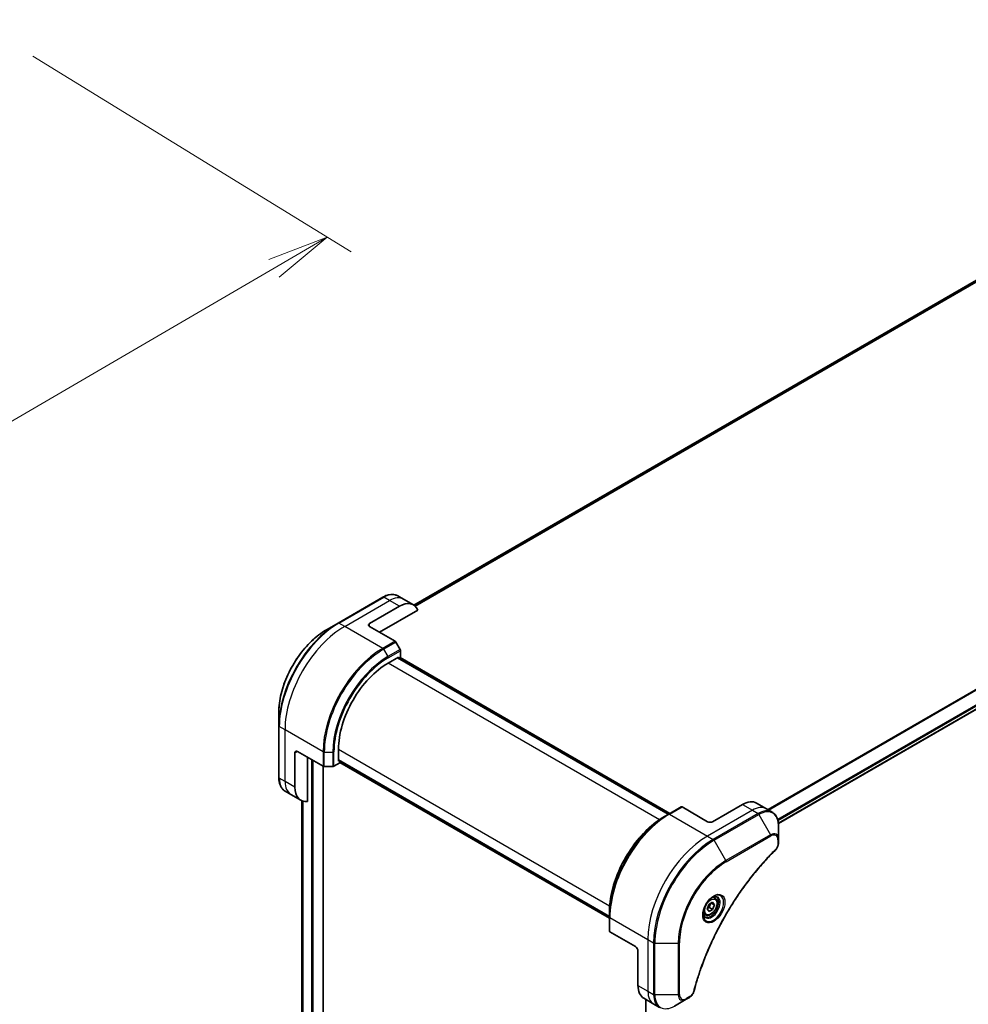
# Model space of a CAD drawing. Units: millimetres. Extents: x 94 to 12471, y 52 to 2440.
# Drawn here: x 785 to 1035, y 965 to 1225 of the extents above; entities that cross this region are included whole.
import ezdxf

# ---------------------------------------------------------------- set-up
doc = ezdxf.new("R2010")
doc.units = ezdxf.units.MM
doc.header["$LTSCALE"] = 6.5
doc.layers.get('Defpoints').update_dxf_attribs({"lineweight": 25})
for name, color, linetype, lineweight in [('Dimension (ISO)', 7, 'Continuous', 18), ('Visible (ISO)', 7, 'Continuous', 35), ('Visible Narrow (ISO)', 7, 'Continuous', 25)]:
    doc.layers.add(name, color=color, linetype=linetype, lineweight=lineweight)
doc.styles.add('Note Text (TK)', font='MS PGothic.ttf')
doc.dimstyles.new('Default - Method 1b (TK)', dxfattribs={"dimscale": 6.5, "dimtxt": 2.5, "dimasz": 2.5, "dimexe": 1, "dimexo": 1.5, "dimgap": 1, "dimtad": 1, "dimtoh": 1, "dimdsep": 46, "dimtxsty": 'Note Text (TK)', "dimblk": 'OPEN', "dimcen": 0.09, "dimdle": 5, "dimclrd": 100, "dimclre": 100, "dimclrt": 7, "dimadec": 1, "dimazin": 1, "dimtfac": 1, "dimtmove": 0, "dimatfit": 3, "dimldrblk": 'OPEN', "dimfxl": 1, "dimtolj": 1, "dimlwd": -1, "dimlwe": -1, "dimarcsym": 0})

# ---------------------------------------------------------------- blocks, each defined once
blk = doc.blocks.new('_Open')
at = {"color": 0, "linetype": 'ByBlock', "lineweight": -2}
for p, q in [((-1, 0.167), (0, 0)), ((-1, -0.167), (0, 0)), ((0, 0), (-1, 0))]:
    blk.add_line(p, q, dxfattribs=at)
blk = doc.blocks.new('*D22')
at = {"layer": 'Defpoints', "color": 0}
for p in [(778.63, 1220.7), (443.03, 1025.44), (530.25, 971.84)]:
    blk.add_point(p, dxfattribs=at)
at = {"layer": 'Dimension (ISO)', "color": 100}
for p, q in [((788.06, 1214.9), (872.14, 1163.23)), ((851.81, 1158.92), (544.3, 980.01)), ((452.46, 1019.65), (536.54, 967.98))]:
    blk.add_line(p, q, dxfattribs=at)
at = {"layer": 'Dimension (ISO)', "color": 100, "xscale": 16.25, "yscale": 16.25, "zscale": 16.25}
for p, rotation in [((865.85, 1167.1), 30.1909348509725), ((530.25, 971.84), 210.1909348509725)]:
    blk.add_blockref('_Open', p, dxfattribs=dict(at, rotation=rotation))
at = {"layer": 'Dimension (ISO)', "color": 7, "insert": (681.44, 1074.89), "char_height": 16.25, "attachment_point": 4, "rotation": 30.1909, "style": 'Note Text (TK)'}
blk.add_mtext('\\A1;{\\Q-28.237;\\W0.842;\\H0.805x;508}', dxfattribs=at)

msp = doc.modelspace()

# ---------------------------------------------------------------- linework, layer by layer
at = {"layer": 'Visible (ISO)'}
for p, q in [((1154.8114, 1223.6294), (888.7026, 1069.9914)), ((984.9817, 1012.3766), (1251.8592, 1166.4583)), ((880.5139, 1072.0996), (868.6952, 1065.276)), ((885.9659, 1071.5753), (884.4604, 1072.4445)), ((888.5923, 1070.059), (885.9659, 1071.5753)), ((876.9988, 1065.142), (884.878, 1069.691)), ((879.6252, 1062.8675), (889.7475, 1068.7116)), ((868.6952, 1065.276), (865.6045, 1063.4916)), ((876.9988, 1064.3838), (883.7571, 1060.4819)), ((885.1101, 1058.2954), (883.9892, 1060.2369)), ((885.2063, 1056.2334), (885.2063, 1057.9718)), ((881.9233, 1054.7171), (884.681, 1056.3093)), ((956.0036, 1014.8463), (884.4343, 1056.1668)), ((884.681, 1056.3093), (884.681, 1056.0244)), ((884.7626, 1055.9773), (885.2063, 1056.2334)), ((885.0909, 1056.1668), (956.3319, 1015.0358)), ((853.0329, 1041.7171), (853.0329, 1038.1483)), ((853.0329, 1038.1483), (853.0329, 1024.5011)), ((868.7913, 1028.7875), (868.7913, 1031.9718)), ((857.3008, 1021.926), (857.3008, 1031.0241)), ((857.9574, 1031.4032), (864.7157, 1027.5013)), ((860.5838, 1018.1987), (860.5838, 1029.8868)), ((864.7363, 746.5188), (864.7363, 1027.4901)), ((865.044, 1027.4228), (867.2858, 1027.4228)), ((867.6141, 1027.5013), (869.1196, 1028.3705)), ((868.7913, 1029.0724), (940.3606, 987.7518)), ((869.038, 1028.9299), (868.7913, 1028.7875)), ((869.1196, 1028.3705), (869.1196, 1028.8828)), ((940.3606, 987.3727), (869.1196, 1028.5037)), ((856.2129, 1020.0417), (854.7074, 1020.9109)), ((858.8393, 1018.5254), (856.2129, 1020.0417)), ((859.0843, 1018.4015), (859.0843, 763.3145)), ((959.3058, 1016.7528), (956.0228, 1014.8574)), ((966.2963, 1012.8279), (959.538, 1016.7298)), ((975.4887, 1017.3769), (967.6095, 1012.8279)), ((979.203, 1017.7449), (981.8294, 1016.2285)), ((956.0228, 1014.8574), (954.902, 1014.2102)), ((981.8294, 1016.2285), (983.3349, 1015.3593)), ((985.0094, 1008.2003), (985.0094, 1011.7691)), ((985.0094, 1007.1866), (985.0094, 1008.2003)), ((968.2297, 992.6732), (967.7311, 992.961)), ((966.2021, 989.8008), (966.676, 991.0221)), ((966.676, 991.0221), (967.6237, 991.5693)), ((967.2768, 991.369), (968.0976, 990.8952)), ((967.6237, 991.5693), (968.0976, 990.8952)), ((968.0976, 990.8952), (967.6237, 989.6739)), ((940.3606, 987.7296), (940.3606, 989.0239)), ((940.3606, 987.7296), (940.3606, 983.9387)), ((965.6761, 988.2503), (965.1775, 988.5381)), ((966.676, 989.1267), (966.2021, 989.8008)), ((967.6237, 989.6739), (966.676, 989.1267)), ((966.7701, 990.1667), (967.6237, 989.6739)), ((947.2549, 979.8473), (940.4966, 983.7492)), ((947.9115, 978.71), (947.9115, 969.6119)), ((949.45, 966.2113), (952.0764, 964.6949)), ((949.9967, 965.8956), (949.9967, 707.2602)), ((952.0764, 964.6949), (953.5819, 963.8257)), ((957.5284, 964.1706), (960.619, 965.955)), ((960.619, 965.955), (961.497, 966.4619))]:
    msp.add_line(p, q, dxfattribs=at)
for centre, major_axis, start_param, end_param in [((884.878, 1063.6256), (3.7143, 6.4333), 5.88218392, 7.06858347), ((877.6554, 1064.7629), (-0.9286, 0), 5.49778714, 7.06858347), ((883.7571, 1060.1028), (-0.2321, 0.4021), 4.71238898, 5.49778714), ((884.878, 1058.1614), (-0.2321, 0.4021), 3.92699082, 4.71238898), ((881.9233, 1039.5536), (9.2857, 16.0833), 0.78539816, 2.35619449), ((857.9574, 1030.645), (-0.4643, 0.8042), 5.49778714, 7.06858347), ((865.044, 1027.6908), (0.4643, 0), 3.92699082, 4.71238898), ((867.2858, 1027.6908), (0.4643, 0), 4.71238898, 5.49778714), ((862.5536, 1024.9587), (-3.7143, -6.4333), 5.49778714, 6.6841867), ((959.538, 1016.3507), (-0.2321, 0.4021), 5.49778714, 6.28318531), ((975.4887, 1011.3115), (3.7143, 6.4333), 0, 0.78539816), ((966.9529, 1013.207), (0.9286, 0), 3.92699082, 5.49778714), ((940.8249, 983.9387), (-0.4643, 0), 0, 0.78539816), ((947.2549, 979.0891), (-0.4643, 0.8042), 3.92699082, 5.49778714), ((953.1643, 972.6446), (-3.7143, -6.4333), 5.49778714, 6.28318531)]:
    msp.add_ellipse(centre, major_axis=major_axis, ratio=0.57735027, start_param=start_param, end_param=end_param, dxfattribs=at)
for points, knots in [([(880.5139, 1072.0996), (880.79, 1072.259), (881.0682, 1072.3946), (881.6239, 1072.6138), (881.9014, 1072.6974), (882.4503, 1072.8084), (882.7218, 1072.8357), (883.252, 1072.8299), (883.5107, 1072.7966), (884.0056, 1072.6671), (884.2416, 1072.5709), (884.4604, 1072.4445)], [3.141592654, 3.141592654, 3.141592654, 3.141592654, 3.298672286, 3.298672286, 3.455751919, 3.455751919, 3.612831552, 3.612831552, 3.769911184, 3.769911184, 3.926990817, 3.926990817, 3.926990817, 3.926990817]), ([(865.6045, 1063.4916), (864.2758, 1062.7245), (862.9558, 1061.7199), (860.4508, 1059.3338), (859.2663, 1057.9526), (857.1426, 1054.9448), (856.2038, 1053.3187), (854.6608, 1049.9756), (854.0569, 1048.2592), (853.2429, 1044.8967), (853.0329, 1043.2513), (853.0329, 1041.7171)], [3.14159265, 3.14159265, 3.14159265, 3.14159265, 3.45575192, 3.45575192, 3.76991118, 3.76991118, 4.08407045, 4.08407045, 4.39822972, 4.39822972, 4.71238898, 4.71238898, 4.71238898, 4.71238898]), ([(854.7074, 1020.9109), (854.4886, 1021.0372), (854.2872, 1021.1935), (853.9277, 1021.5573), (853.7695, 1021.7648), (853.4994, 1022.221), (853.3873, 1022.4698), (853.209, 1023.0006), (853.1426, 1023.2828), (853.0546, 1023.8736), (853.0329, 1024.1823), (853.0329, 1024.5011)], [0.785398163, 0.785398163, 0.785398163, 0.785398163, 0.942477796, 0.942477796, 1.099557429, 1.099557429, 1.256637061, 1.256637061, 1.413716694, 1.413716694, 1.570796327, 1.570796327, 1.570796327, 1.570796327]), ([(954.902, 1014.2102), (953.367, 1013.324), (951.8408, 1012.1626), (948.9434, 1009.4028), (947.5728, 1007.8047), (945.1154, 1004.3242), (944.0289, 1002.4424), (942.2434, 998.5739), (941.5447, 996.5878), (940.6033, 992.6987), (940.3606, 990.7963), (940.3606, 989.0239)], [1.57079633, 1.57079633, 1.57079633, 1.57079633, 1.88495559, 1.88495559, 2.19911486, 2.19911486, 2.51327412, 2.51327412, 2.82743339, 2.82743339, 3.14159265, 3.14159265, 3.14159265, 3.14159265]), ([(985.0094, 1011.7691), (985.0094, 1012.0879), (984.9877, 1012.3967), (984.8997, 1012.9875), (984.8333, 1013.2696), (984.655, 1013.8004), (984.5429, 1014.0492), (984.2728, 1014.5055), (984.1146, 1014.7129), (983.755, 1015.0767), (983.5537, 1015.233), (983.3349, 1015.3593)], [0, 0, 0, 0, 0.157079633, 0.157079633, 0.314159265, 0.314159265, 0.471238898, 0.471238898, 0.628318531, 0.628318531, 0.785398163, 0.785398163, 0.785398163, 0.785398163]), ([(985.0094, 1007.1866), (985.0094, 1007.0611), (984.997, 1006.934), (984.9511, 1006.6786), (984.9173, 1006.5504), (984.8303, 1006.2962), (984.777, 1006.1703), (984.6521, 1005.9252), (984.5805, 1005.8059), (984.4195, 1005.5792), (984.3303, 1005.4716), (984.2306, 1005.3732)], [0, 0, 0, 0, 0.037500483, 0.037500483, 0.075000966, 0.075000966, 0.11250145, 0.11250145, 0.150001933, 0.150001933, 0.187502416, 0.187502416, 0.187502416, 0.187502416]), ([(984.2306, 1005.3732), (983.733, 1004.8822), (983.2451, 1004.3868), (982.2722, 1003.37), (981.7901, 1002.8516), (980.8355, 1001.7957), (980.363, 1001.2583), (979.4287, 1000.1655), (978.9668, 999.6101), (978.0545, 998.4825), (977.6041, 997.9103), (976.7158, 996.7501), (976.2778, 996.1622), (975.4151, 994.9718), (974.9904, 994.3693), (974.1552, 993.1511), (973.7447, 992.5353), (972.9386, 991.2917), (972.5431, 990.6638), (971.7678, 989.3973), (971.388, 988.7586), (970.6451, 987.4717), (970.2818, 986.8235), (969.5727, 985.5188), (969.2267, 984.8624), (968.5528, 983.5426), (968.2248, 982.8793), (967.5875, 981.5469), (967.2781, 980.878), (966.6785, 979.5358), (966.3884, 978.8626), (965.8278, 977.5132), (965.5575, 976.837), (965.0371, 975.4832), (964.7871, 974.8055), (964.188, 973.111), (963.8521, 972.0941), (963.2285, 970.0644), (962.9427, 969.0577), (962.678, 968.0431)], [0, 0, 0, 0, 0.24131062, 0.24131062, 0.48262125, 0.48262125, 0.72393187, 0.72393187, 0.9652425, 0.9652425, 1.20655312, 1.20655312, 1.44786375, 1.44786375, 1.68917437, 1.68917437, 1.930485, 1.930485, 2.17179562, 2.17179562, 2.41310625, 2.41310625, 2.65441687, 2.65441687, 2.8957275, 2.8957275, 3.13703812, 3.13703812, 3.37834875, 3.37834875, 3.61965937, 3.61965937, 3.86097, 3.86097, 4.10228062, 4.10228062, 4.46424656, 4.46424656, 4.82621249, 4.82621249, 4.82621249, 4.82621249]), ([(967.8416, 993.0598), (967.5848, 992.9116), (967.3204, 992.7139), (966.806, 992.2339), (966.5562, 991.9508), (966.1001, 991.3264), (965.8944, 990.9847), (965.5512, 990.2805), (965.4138, 989.9181), (965.2215, 989.2151), (965.166, 988.8744), (965.1486, 988.5049), (965.1472, 988.4484), (965.1472, 988.393)], [1.57079633, 1.57079633, 1.57079633, 1.57079633, 1.86959948, 1.86959948, 2.17192665, 2.17192665, 2.47714855, 2.47714855, 2.78265884, 2.78265884, 3.08573562, 3.08573562, 3.14159265, 3.14159265, 3.14159265, 3.14159265]), ([(967.5971, 992.9053), (967.632, 992.9212), (967.6666, 992.9359), (967.8049, 992.9904), (967.9047, 993.02), (968.0915, 993.0578), (968.1784, 993.066), (968.3374, 993.0642), (968.4095, 993.0544), (968.5404, 993.0201), (968.5994, 992.9958), (968.6541, 992.9642)], [4.818017476, 4.818017476, 4.818017476, 4.818017476, 4.869468613, 4.869468613, 5.026548246, 5.026548246, 5.183627878, 5.183627878, 5.340707511, 5.340707511, 5.497787144, 5.497787144, 5.497787144, 5.497787144]), ([(968.2297, 992.6732), (968.3675, 992.5936), (968.4859, 992.4819), (968.6786, 992.2043), (968.7486, 992.0352), (968.8384, 991.6441), (968.8506, 991.4176), (968.8117, 990.9378), (968.7582, 990.6837), (968.5929, 990.1795), (968.4814, 989.9293), (968.2126, 989.4558), (968.0554, 989.2324), (967.7085, 988.8321), (967.5188, 988.6553), (967.1211, 988.3669), (966.9128, 988.2554), (966.4983, 988.1187), (966.2911, 988.0913), (965.9451, 988.1315), (965.8029, 988.1771), (965.6761, 988.2503)], [3.92699082, 3.92699082, 3.92699082, 3.92699082, 4.19278519, 4.19278519, 4.48240969, 4.48240969, 4.81050461, 4.81050461, 5.14921548, 5.14921548, 5.48534867, 5.48534867, 5.81990807, 5.81990807, 6.15582351, 6.15582351, 6.49447577, 6.49447577, 6.82407541, 6.82407541, 7.06858347, 7.06858347, 7.06858347, 7.06858347]), ([(965.6363, 987.7371), (965.5816, 987.7687), (965.531, 987.8076), (965.4359, 987.9039), (965.3913, 987.9614), (965.3103, 988.0983), (965.2739, 988.1776), (965.2132, 988.3583), (965.189, 988.4595), (965.1671, 988.6065), (965.1625, 988.6438), (965.1588, 988.6821)], [2.35619449, 2.35619449, 2.35619449, 2.35619449, 2.513274123, 2.513274123, 2.670353756, 2.670353756, 2.827433388, 2.827433388, 2.984513021, 2.984513021, 3.035964158, 3.035964158, 3.035964158, 3.035964158]), ([(962.678, 968.0431), (962.6427, 967.9075), (962.5941, 967.7764), (962.4782, 967.5236), (962.4107, 967.402), (962.2609, 967.1713), (962.1785, 967.0621), (962.0019, 966.8597), (961.9077, 966.7664), (961.7096, 966.5989), (961.6057, 966.5247), (961.497, 966.4619)], [0, 0, 0, 0, 0.037500834, 0.037500834, 0.075001667, 0.075001667, 0.112502501, 0.112502501, 0.150003335, 0.150003335, 0.187504168, 0.187504168, 0.187504168, 0.187504168])]:
    msp.add_open_spline(points, degree=3, knots=knots, dxfattribs=at)
for points, weights in [([(966.7701, 990.1667), (966.8657, 990.8251), (967.2009, 991.3252)], [1, 1.14666441016, 1.01523736138]), ([(966.2631, 989.9579), (966.4704, 990.0711), (966.7701, 990.1667)], [1.07672477615, 1.07039454817, 1])]:
    msp.add_rational_spline(points, weights, degree=2, dxfattribs=at)
at = {"layer": 'Visible Narrow (ISO)'}
for p, q in [((1157.0204, 1224.5485), (888.9711, 1069.7902)), ((889.0345, 1069.734), (1157.1647, 1224.539)), ((888.7036, 1069.9907), (1154.8254, 1223.6362)), ((1250.2591, 1170.7909), (982.1893, 1016.0207)), ((982.3611, 1015.9215), (1250.367, 1170.6548)), ((1251.8603, 1167.6131), (984.7824, 1013.4155)), ((984.8439, 1013.1944), (1251.9222, 1167.3922)), ((1251.9169, 1166.5859), (984.9728, 1012.4656)), ((868.9273, 1065.253), (880.7461, 1072.0766)), ((870.4328, 1064.3838), (882.2516, 1071.2074)), ((882.2516, 1071.2074), (880.7461, 1072.0766)), ((884.878, 1069.691), (882.2516, 1071.2074)), ((870.4328, 1064.3838), (868.9273, 1065.253)), ((880.4741, 1058.5865), (870.4328, 1064.3838)), ((876.9988, 1064.3838), (876.9988, 1065.142)), ((883.7571, 1060.4819), (880.4741, 1058.5865)), ((880.7062, 1058.3414), (883.9892, 1060.2369)), ((880.7062, 1058.3414), (881.8271, 1056.4)), ((885.1101, 1058.2954), (881.8271, 1056.4)), ((881.9233, 1056.0764), (885.2063, 1057.9718)), ((884.3527, 1056.1197), (955.922, 1014.7991)), ((885.0093, 1056.1197), (956.2503, 1014.9887)), ((953.5547, 1013.3607), (881.9233, 1054.7171)), ((854.6744, 1037.0895), (853.1689, 1037.9587)), ((853.1689, 1024.3116), (853.1689, 1037.9587)), ((864.7157, 1031.2922), (854.6744, 1037.0895)), ((854.6744, 1023.4423), (854.6744, 1037.0895)), ((868.7913, 1031.9718), (940.4227, 990.6154)), ((857.3008, 1031.0241), (857.9574, 1031.4032)), ((864.7157, 1031.2922), (864.7157, 1027.5013)), ((865.044, 1027.4228), (865.044, 1031.2136)), ((865.044, 1031.2136), (867.2858, 1031.2136)), ((867.2858, 1031.2136), (867.2858, 1027.4228)), ((867.6141, 1027.5013), (867.6141, 1031.2922)), ((861.7, 1029.2424), (861.7, 744.9266)), ((862.094, 744.9266), (862.094, 1029.0149)), ((864.6547, 1027.5365), (864.6547, 746.4051)), ((940.3606, 987.846), (868.7913, 1029.1666)), ((940.3606, 987.4669), (869.1196, 1028.5979)), ((854.6744, 1023.4423), (853.1689, 1024.3116)), ((857.3008, 1021.926), (854.6744, 1023.4423)), ((859.0855, 763.3059), (859.0855, 1018.401)), ((859.3928, 1018.2894), (859.3928, 761.7378)), ((859.4733, 761.6913), (859.4733, 1018.2672)), ((956.255, 1014.8344), (959.538, 1016.7298)), ((975.4887, 1017.3769), (978.1151, 1015.8606)), ((956.255, 1014.8344), (966.2963, 1009.037)), ((978.1151, 1015.8606), (966.2963, 1009.037)), ((979.6206, 1014.9914), (967.8018, 1008.1678)), ((968.0339, 1007.9227), (979.8527, 1014.7463)), ((978.1151, 1015.8606), (979.6206, 1014.9914)), ((979.8527, 1014.7463), (982.9434, 1009.3931)), ((966.2963, 1009.037), (967.8018, 1008.1678)), ((982.9434, 1009.3931), (971.1246, 1002.5695)), ((971.2208, 1002.246), (983.0396, 1009.0695)), ((971.1246, 1002.5695), (968.0339, 1007.9227)), ((984.8734, 1008.0108), (984.8734, 1006.997)), ((940.4966, 987.54), (950.5379, 981.7427)), ((940.4966, 983.7492), (940.4966, 987.54)), ((950.5379, 981.7427), (950.5379, 968.0955)), ((950.5379, 981.7427), (952.0434, 980.8735)), ((952.0434, 980.8735), (952.0434, 967.2263)), ((952.3717, 967.1478), (952.3717, 980.795)), ((952.3717, 980.795), (958.5531, 980.795)), ((958.5531, 980.795), (958.5531, 967.1478)), ((958.8814, 967.2263), (958.8814, 980.8735)), ((947.9115, 969.6119), (950.5379, 968.0955)), ((950.5379, 968.0955), (952.0434, 967.2263)), ((958.5531, 967.1478), (952.3717, 967.1478)), ((950.0783, 707.3771), (950.0783, 965.8485)), ((961.5931, 966.6745), (960.7152, 966.1676))]:
    msp.add_line(p, q, dxfattribs=at)
for centre, major_axis, ratio, start_param, end_param in [((880.7461, 1071.6975), (-0.2321, 0.4021), 0.57735027, 5.49778714, 6.28318531), ((880.7461, 1066.0112), (3.7143, 6.4333), 0.57735027, 0, 0.78539816), ((882.2516, 1065.142), (3.7143, 6.4333), 0.57735027, 0, 0.78539816), ((868.6952, 1047.1908), (-11.0749, -19.1822), 0.57735027, 3.92699082, 5.49778714), ((865.6045, 1048.9753), (8.8894, 15.3969), 0.57735027, 0.78539816, 2.35619449), ((868.9273, 1047.0568), (11.1429, 19.3), 0.57735027, 0.78539816, 2.35619449), ((870.4328, 1046.1876), (11.1429, 19.3), 0.57735027, 0.78539816, 2.35619449), ((868.9273, 1064.8739), (-0.2321, 0.4021), 0.57735027, 5.49778714, 6.28318531), ((880.4741, 1040.3903), (-11.1429, -19.3), 0.57735027, 3.92699082, 5.49778714), ((880.7062, 1040.2562), (11.0749, 19.1822), 0.57735027, 0.78539816, 2.35619449), ((880.4741, 1058.2074), (0.2321, -0.4021), 0.57735027, 1.57079633, 2.35619449), ((881.8271, 1039.6091), (-10.2823, -17.8094), 0.57735027, 3.92699082, 5.49778714), ((881.9233, 1039.5536), (10.1181, 17.5251), 0.57735027, 0.78539816, 2.35619449), ((881.595, 1056.266), (-0.2321, 0.4021), 0.57735027, 3.92699082, 4.71238898), ((853.4972, 1038.1483), (-0.4643, 0), 0.57735027, 0, 0.78539816), ((865.044, 1031.4817), (0.4643, 0), 0.57735027, 3.92699082, 4.71238898), ((867.2858, 1031.4817), (-0.4643, 0), 0.57735027, 1.57079633, 2.35619449), ((853.4972, 1024.5011), (-0.4643, 0), 0.57735027, 0, 0.78539816), ((858.4217, 1027.3443), (-3.7143, -6.4333), 0.57735027, 5.49778714, 6.28318531), ((859.9272, 1026.4751), (-3.7143, -6.4333), 0.57735027, 5.49778714, 6.28318531), ((978.1151, 1009.7952), (3.7143, 6.4333), 0.57735027, 0, 0.78539816), ((956.0228, 996.7722), (-11.0749, -19.1822), 0.57735027, 3.92699082, 5.49778714), ((954.902, 997.4193), (10.2823, 17.8094), 0.57735027, 0.78539816, 2.35619449), ((956.255, 996.6382), (11.1429, 19.3), 0.57735027, 0.78539816, 2.35619449), ((956.255, 1014.4553), (-0.2321, 0.4021), 0.57735027, 5.49778714, 6.28318531), ((979.6206, 1008.926), (3.7143, 6.4333), 0.57735027, 0, 0.78539816), ((979.6206, 1014.6123), (0.2321, -0.4021), 0.57735027, 1.57079633, 2.35619449), ((979.8527, 1008.792), (3.6463, 6.3156), 0.57735027, 5.49778714, 7.06858347), ((966.2963, 990.8408), (-11.1429, -19.3), 0.57735027, 3.92699082, 5.49778714), ((982.9434, 1007.0075), (1.4609, 2.5303), 0.57735027, 5.49778714, 7.06858347), ((982.7113, 1009.2591), (-0.2321, 0.4021), 0.57735027, 3.92699082, 4.71238898), ((983.0396, 1006.952), (1.2967, 2.246), 0.57735027, 5.49778714, 7.06858347), ((967.8018, 989.9716), (-11.1429, -19.3), 0.57735027, 3.92699082, 5.49778714), ((968.0339, 989.8376), (11.0749, 19.1822), 0.57735027, 0.78539816, 2.35619449), ((967.8018, 1007.7887), (0.2321, -0.4021), 0.57735027, 1.57079633, 2.35619449), ((984.5451, 1008.2003), (0.4643, 0), 0.57735027, 5.49778714, 6.28318531), ((984.5451, 1007.1866), (0.4643, 0), 0.57735027, 5.49778714, 6.28318531), ((983.9045, 1005.7037), (0.3261, -0.3305), 0.35119009, 0, 0.66445074), ((971.1246, 988.0532), (-8.8894, -15.3969), 0.57735027, 3.92699082, 5.49778714), ((971.2208, 987.9976), (8.7253, 15.1126), 0.57735027, 0.78539816, 2.35619449), ((970.8925, 1002.4355), (-0.2321, 0.4021), 0.57735027, 3.92699082, 4.71238898), ((967.8416, 989.9486), (1.9052, 3.2999), 0.57735027, 2.35619449, 7.06858347), ((967.3773, 990.2167), (-1.5769, -2.7313), 0.57735027, 5.59811367, 10.10984959), ((967.1452, 990.3507), (1.5089, 2.6135), 0.57735027, 3.14159265, 6.28318531), ((966.9529, 990.4617), (1.2768, 2.2115), 0.57735027, 0, 0.56017967), ((940.8249, 987.7296), (-0.4643, 0), 0.57735027, 0, 0.78539816), ((966.9529, 990.4617), (-1.2768, -2.2115), 0.57735027, 5.72300564, 6.28318531), ((952.3717, 981.063), (0.4643, 0), 0.57735027, 3.92699082, 4.71238898), ((958.5531, 981.063), (0.4643, 0), 0.57735027, 4.71238898, 5.49778714), ((955.7907, 971.1282), (-3.7143, -6.4333), 0.57735027, 5.49778714, 6.28318531), ((952.3717, 967.4159), (0.4643, 0), 0.57735027, 3.92699082, 4.71238898), ((957.2962, 970.259), (-3.7143, -6.4333), 0.57735027, 5.49778714, 6.28318531), ((957.5284, 970.125), (-3.6463, -6.3156), 0.57735027, 5.49778714, 7.06858347), ((958.5531, 967.4159), (-0.4643, 0), 0.57735027, 1.57079633, 2.35619449), ((960.619, 968.3406), (-1.4609, -2.5303), 0.57735027, 5.49778714, 7.06858347), ((960.7152, 968.2851), (-1.2967, -2.246), 0.57735027, 5.49778714, 7.06858347), ((962.2288, 968.1602), (0.4493, -0.1172), 0.35119009, 5.61873456, 6.28318531), ((960.3869, 966.3571), (0.2321, -0.4021), 0.57735027, 0, 0.78539816), ((961.2648, 966.864), (0.2321, -0.4021), 0.57735027, 0, 0.78539816)]:
    msp.add_ellipse(centre, major_axis=major_axis, ratio=ratio, start_param=start_param, end_param=end_param, dxfattribs=at)
for centre, major_axis in [((967.9378, 989.8931), (-2.0694, -3.5843)), ((967.1499, 990.348), (1.1375, 1.9702))]:
    msp.add_ellipse(centre, major_axis=major_axis, ratio=0.57735027, dxfattribs=at)
for points, knots in [([(984.8734, 1006.997), (984.8734, 1006.9214), (984.8674, 1006.8423), (984.8365, 1006.631), (984.8025, 1006.4955), (984.6921, 1006.1842), (984.606, 1006.0084), (984.4213, 1005.7248), (984.3305, 1005.6106), (984.2328, 1005.5141)], [0, 0, 0, 0, 0.029936483, 0.029936483, 0.077834855, 0.077834855, 0.14010274, 0.14010274, 0.187502416, 0.187502416, 0.187502416, 0.187502416]), ([(984.2328, 1005.5141), (984.1618, 1005.444), (984.0908, 1005.3738), (983.9333, 1005.2171), (983.8468, 1005.1307), (983.6349, 1004.9177), (983.5095, 1004.7908), (983.2218, 1004.4974), (983.0596, 1004.3305), (982.6877, 1003.944), (982.4783, 1003.7237), (981.9987, 1003.2129), (981.729, 1002.9211), (981.1121, 1002.2432), (980.766, 1001.855), (980.0066, 1000.9858), (979.5946, 1000.5026), (978.6419, 999.3579), (978.1047, 998.6911), (976.8884, 997.132), (976.2151, 996.232), (974.7029, 994.1237), (973.8748, 992.9039), (972.2295, 990.3411), (971.4161, 988.9952), (969.5436, 985.699), (968.5218, 983.7285), (966.3631, 979.1416), (965.2838, 976.509), (964.0088, 972.8683), (963.679, 971.8613), (963.1646, 970.1729), (962.9673, 969.4904), (962.7278, 968.6148), (962.6755, 968.4202), (962.6015, 968.1407), (962.5792, 968.0557), (962.5571, 967.9707)], [0, 0, 0, 0, 0.0344265, 0.0344265, 0.07650467, 0.07650467, 0.1377084, 0.1377084, 0.21727325, 0.21727325, 0.32070756, 0.32070756, 0.45517217, 0.45517217, 0.62997615, 0.62997615, 0.8417425, 0.8417425, 1.12477817, 1.12477817, 1.49272454, 1.49272454, 1.97105483, 1.97105483, 2.47873595, 2.47873595, 3.19579554, 3.19579554, 4.127973, 4.127973, 4.4843018, 4.4843018, 4.72660511, 4.72660511, 4.79590965, 4.79590965, 4.82621249, 4.82621249, 4.82621249, 4.82621249]), ([(962.5571, 967.9707), (962.5374, 967.8954), (962.5117, 967.8191), (962.4321, 967.6225), (962.3707, 967.5033), (962.2093, 967.2439), (962.1033, 967.1081), (961.8638, 966.8604), (961.7285, 966.7526), (961.5931, 966.6745)], [0, 0, 0, 0, 0.026852665, 0.026852665, 0.069816928, 0.069816928, 0.125670471, 0.125670471, 0.187504168, 0.187504168, 0.187504168, 0.187504168])]:
    msp.add_open_spline(points, degree=3, knots=knots, dxfattribs=at)

# ---------------------------------------------------------------- dimensions: what is measured, and where the dimension line sits
at = {"layer": 'Dimension (ISO)', "color": 100}
dim = msp.add_linear_dim(base=(530.2548, 971.843), p1=(778.6319, 1220.6963), p2=(443.0329, 1025.4441), angle=30.190935, text='{\\Q-28.237;\\W0.842;\\H0.805x;508}', dimstyle='Default - Method 1b (TK)', override={"dimgap": 1, "dimtoh": 0, "dimdec": 0, "dimlfac": 0.153846, "dimtol": 0, "dimlim": 0, "dimtp": 0, "dimtm": 0, "dimtdec": 0, "dimtofl": 0, "dimatfit": 1}, dxfattribs=at)
dim.commit()
dim.dimension.update_dxf_attribs({"geometry": '*D22', "text_midpoint": (698.0543, 1069.4691), "dimtype": 160})

doc.saveas('drawing.dxf')
